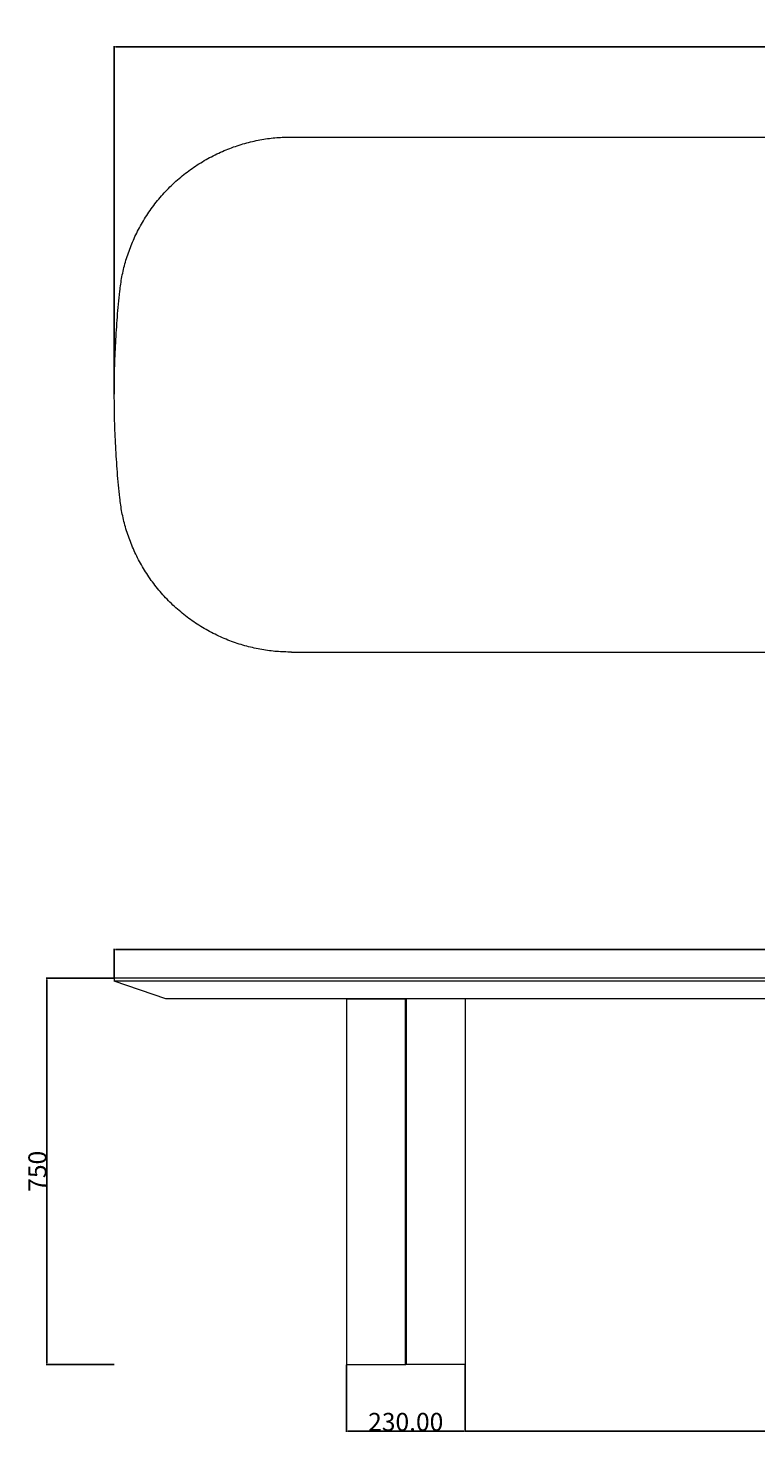
# Model space of a CAD drawing. Units: millimetres. Extents: x 11449 to 16148, y 1671 to 4399.
# Drawn here: x 11449 to 12861, y 1673 to 4399 of the extents above; entities that cross this region are included whole.
import ezdxf

# ---------------------------------------------------------------- set-up
doc = ezdxf.new("R2010")
doc.units = ezdxf.units.MM
doc.linetypes.add('DOT', pattern=[6.35, 0, -6.35])
doc.layers.get('0').update_dxf_attribs({"lineweight": 0})
doc.layers.add('base', color=7, linetype='Continuous', lineweight=0)
doc.layers.add('Quote', color=1, linetype='Continuous', lineweight=0)
doc.dimstyles.new('ISO-25', dxfattribs={"dimtxt": 3.5, "dimasz": 0.18, "dimexe": 3.5, "dimexo": 1.215278, "dimgap": 3.5, "dimtad": 0, "dimtih": 1, "dimtoh": 1, "dimdec": 4, "dimzin": 0, "dimdsep": 46, "dimtxsty": 'Standard', "dimcen": 2.5, "dimclrt": 2, "dimadec": 0, "dimazin": 0, "dimtfac": 1, "dimtdec": 4, "dimtmove": 0, "dimatfit": 3, "dimfxl": 10.01, "dimtzin": 0, "dimarcsym": 0})

# ---------------------------------------------------------------- blocks, each defined once
blk = doc.blocks.new('Gruppo', base_point=(13124, 2529.4))
at = {"layer": 'base'}
for p, q in [((11616.5, 2554.4), (11616.5, 2548.4)), ((14616.5, 2554.4), (11616.5, 2554.4)), ((14616.5, 2548.4), (11616.5, 2548.4)), ((11716.5, 2514.4), (11616.5, 2548.4)), ((14516.5, 2514.4), (11716.5, 2514.4))]:
    blk.add_line(p, q, dxfattribs=at)
blk = doc.blocks.new('Gruppo2', base_point=(12181.8, 2159.4))
at = {"color": 7, "linetype": 'Continuous', "lineweight": 0}
for p, q in [((12066.8, 2514.4), (12180.8, 2514.4)), ((12066.8, 2514.4), (12066.8, 1804.4)), ((12180.8, 2514.4), (12181.8, 2514.4)), ((12180.8, 2514.4), (12180.8, 1804.4)), ((12182.8, 2514.4), (12181.8, 2514.4)), ((12296.8, 2514.4), (12182.8, 2514.4)), ((12182.8, 2514.4), (12182.8, 1804.4)), ((12296.8, 2514.4), (12296.8, 1804.4)), ((12066.8, 1804.4), (12180.8, 1804.4)), ((12180.8, 1804.4), (12181.8, 1804.4)), ((12182.8, 1804.4), (12181.8, 1804.4)), ((12296.8, 1804.4), (12182.8, 1804.4))]:
    blk.add_line(p, q, dxfattribs=at)
blk = doc.blocks.new('*D7')
at = {"layer": 'Quote', "color": 0, "lineweight": -2, "transparency": 16777216}
for p, q in [((11616.5, 3687.8), (11616.5, 4363.7)), ((11619, 4362.4), (14614, 4362.4)), ((14616.5, 3687.8), (14616.5, 4363.7))]:
    blk.add_line(p, q, dxfattribs=at)
at = {"layer": 'Quote', "color": 0, "transparency": 16777216}
for points in [[(11619, 4362.8), (11619, 4362), (11616.5, 4362.4)], [(14614, 4362.8), (14614, 4362), (14616.5, 4362.4)]]:
    blk.add_solid(points, dxfattribs=at)
at = {"layer": 'Quote', "color": 0, "transparency": 16777216, "insert": (13116.5, 4380.6), "char_height": 2.5, "attachment_point": 5}
blk.add_mtext('{\\H14x;3000}', dxfattribs=at)
blk = doc.blocks.new('*D9')
at = {"layer": 'Quote', "color": 0, "lineweight": -2, "transparency": 16777216}
for p, q in [((11616.5, 2555.1), (11616.5, 2611.3)), ((11619, 2610.1), (14614, 2610.1)), ((14616.5, 2555.1), (14616.5, 2611.3))]:
    blk.add_line(p, q, dxfattribs=at)
at = {"layer": 'Quote', "color": 0, "transparency": 16777216}
for points in [[(11619, 2610.5), (11619, 2609.7), (11616.5, 2610.1)], [(14614, 2610.5), (14614, 2609.7), (14616.5, 2610.1)]]:
    blk.add_solid(points, dxfattribs=at)
at = {"layer": 'Quote', "color": 0, "transparency": 16777216, "insert": (13116.5, 2628.2), "char_height": 2.5, "attachment_point": 5}
blk.add_mtext('{\\H14x;3000}', dxfattribs=at)
blk = doc.blocks.new('*D10')
at = {"layer": 'Quote', "color": 0, "lineweight": -2, "transparency": 16777216}
for p, q in [((12066.8, 1803.8), (12066.8, 1673.4)), ((12296.8, 1803.8), (12296.8, 1673.4)), ((12069.3, 1674.7), (12294.3, 1674.7))]:
    blk.add_line(p, q, dxfattribs=at)
at = {"layer": 'Quote', "color": 0, "transparency": 16777216}
for points in [[(12069.3, 1675.1), (12069.3, 1674.3), (12066.8, 1674.7)], [(12294.3, 1675.1), (12294.3, 1674.3), (12296.8, 1674.7)]]:
    blk.add_solid(points, dxfattribs=at)
at = {"layer": 'Quote', "color": 0, "transparency": 16777216, "insert": (12181.8, 1692.8), "char_height": 2.5, "attachment_point": 5}
blk.add_mtext('{\\H14x;230.00}', dxfattribs=at)
blk = doc.blocks.new('*D11')
at = {"layer": 'Quote', "color": 0, "lineweight": -2, "transparency": 16777216}
for p, q in [((12296.8, 1803.8), (12296.8, 1673.4)), ((13936.1, 1803.8), (13936.1, 1673.4)), ((12299.3, 1674.7), (13933.6, 1674.7))]:
    blk.add_line(p, q, dxfattribs=at)
at = {"layer": 'Quote', "color": 0, "transparency": 16777216}
for points in [[(12299.3, 1675.1), (12299.3, 1674.2), (12296.8, 1674.7)], [(13933.6, 1675.1), (13933.6, 1674.2), (13936.1, 1674.7)]]:
    blk.add_solid(points, dxfattribs=at)
at = {"layer": 'Quote', "color": 0, "transparency": 16777216, "insert": (13116.5, 1692.8), "char_height": 2.5, "attachment_point": 5}
blk.add_mtext('{\\H14x;1640.00}', dxfattribs=at)
blk = doc.blocks.new('*D14')
at = {"layer": 'Quote', "color": 0, "lineweight": -2, "transparency": 16777216}
for p, q in [((11615.9, 2554.4), (11484.2, 2554.4)), ((11485.5, 2551.9), (11485.5, 1806.9)), ((11615.9, 1804.4), (11484.2, 1804.4))]:
    blk.add_line(p, q, dxfattribs=at)
at = {"layer": 'Quote', "color": 0, "transparency": 16777216}
for points in [[(11485, 2551.9), (11485.9, 2551.9), (11485.5, 2554.4)], [(11485, 1806.9), (11485.9, 1806.9), (11485.5, 1804.4)]]:
    blk.add_solid(points, dxfattribs=at)
at = {"layer": 'Quote', "color": 0, "transparency": 16777216, "insert": (11467.3, 2179.4), "char_height": 2.5, "attachment_point": 5, "rotation": 90}
blk.add_mtext('{\\H14x;750}', dxfattribs=at)

msp = doc.modelspace()

# ---------------------------------------------------------------- linework, layer by layer
at = {"layer": 'base', "color": 7, "linetype": 'Continuous', "lineweight": 0}
msp.add_line((11960.038, 3187.211), (14272.935, 3187.211), dxfattribs=at)
at = {"layer": 'base', "color": 7}
for points, weights in [([(11627.096, 3887.731), (11658.876, 4187.211), (11960.038, 4187.211)], [1, 0.743480100193, 1]), ([(11627.096, 3486.692), (11605.817, 3687.211), (11627.096, 3887.731)], [1, 0.994416616464, 1]), ([(11960.038, 3187.211), (11658.876, 3187.211), (11627.096, 3486.692)], [1, 0.743480100193, 1])]:
    msp.add_rational_spline(points, weights, degree=2, dxfattribs=at)
msp.add_open_spline([(11960.038, 4187.211), (12616.486, 4187.211), (14272.935, 4187.211)], degree=2, dxfattribs=at)

# ---------------------------------------------------------------- block references
at = {"layer": 'base'}
msp.add_blockref('Gruppo', (13123.986, 2529.433), dxfattribs=at)
at = {"layer": 'base', "color": 7, "linetype": 'DOT', "lineweight": 40}
msp.add_blockref('Gruppo2', (12181.824, 2159.433), dxfattribs=at)

# ---------------------------------------------------------------- dimensions: what is measured, and where the dimension line sits
at = {"layer": 'Quote'}
for base, p1, p2, text, picture, middle in [((14616.486, 4362.432), (11616.486, 3687.211), (14616.486, 3687.211), '{\\H14x;<>}', '*D7', (13116.486, 4380.557)), ((14616.486, 2610.074), (11616.486, 2554.433), (14616.486, 2554.433), '{\\H14x;<>}', '*D9', (13116.486, 2628.199)), ((12296.828, 1674.694), (12066.82, 1804.433), (12296.828, 1804.433), '{\\H14x;230.00}', '*D10', (12181.824, 1692.819)), ((13936.145, 1674.66), (12296.828, 1804.433), (13936.145, 1804.433), '{\\H14x;1640.00}', '*D11', (13116.486, 1692.785))]:
    dim = msp.add_linear_dim(base=base, p1=p1, p2=p2, text=text, dimstyle='ISO-25', override={"dimtxt": 2.5, "dimasz": 2.5, "dimexe": 1.25, "dimexo": 0.625, "dimgap": 0.625, "dimtad": 1, "dimtih": 0, "dimtoh": 0, "dimdec": 2, "dimzin": 8, "dimdsep": 44, "dimpost": '', "dimclrt": 0, "dimtdec": 2, "dimfxl": 1, "dimtzin": 8}, dxfattribs=at)
    dim.commit()
    dim.dimension.update_dxf_attribs({"geometry": picture, "text_midpoint": middle})
dim = msp.add_linear_dim(base=(11485.466, 1804.433), p1=(11616.486, 2554.433), p2=(11616.486, 1804.433), angle=90, text='{\\H14x;<>}', dimstyle='ISO-25', override={"dimtxt": 2.5, "dimasz": 2.5, "dimexe": 1.25, "dimexo": 0.625, "dimgap": 0.625, "dimtad": 1, "dimtih": 0, "dimtoh": 0, "dimdec": 2, "dimzin": 8, "dimdsep": 44, "dimpost": '', "dimclrt": 0, "dimtdec": 2, "dimfxl": 1, "dimtzin": 8}, dxfattribs=at)
dim.commit()
dim.dimension.update_dxf_attribs({"geometry": '*D14', "text_midpoint": (11485.466, 2179.433), "dimtype": 160})

doc.saveas('drawing.dxf')
